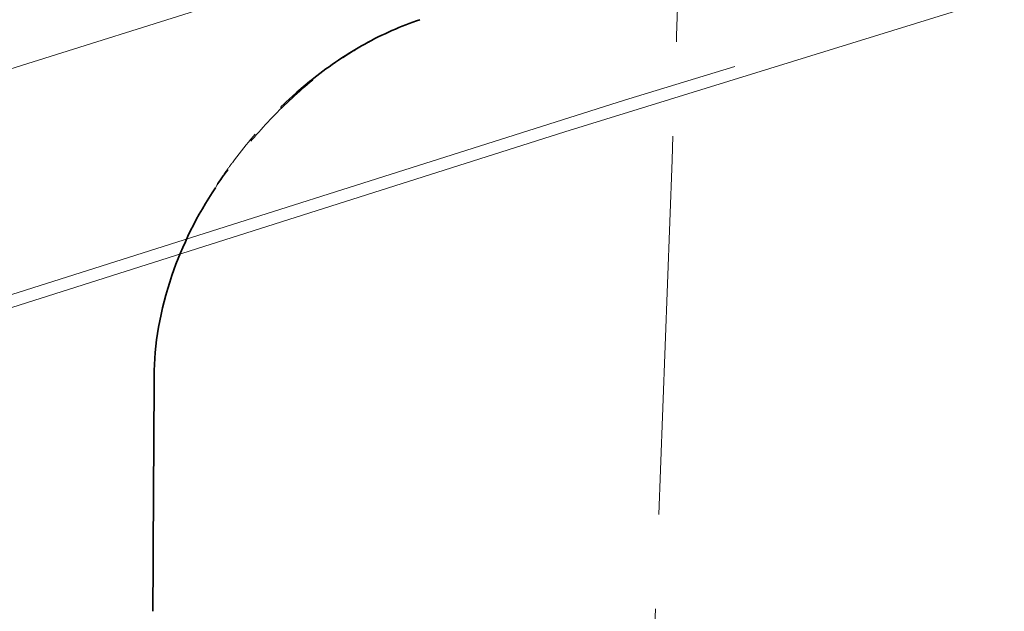
# Model space of a CAD drawing. Units: millimetres. Extents: x 0 to 6726, y 0 to 4158.
# Drawn here: x 4612 to 4614, y 3570 to 3572 of the extents above; entities that cross this region are included whole.
import ezdxf

# ---------------------------------------------------------------- set-up
doc = ezdxf.new("R2010")
doc.units = ezdxf.units.MM
doc.header["$LTSCALE"] = 14
doc.linetypes.add('DASHED', pattern=[0.2068, 0.1655, -0.0413])
doc.layers.add('Hidden (ISO)', color=1, linetype='DASHED', lineweight=18, true_color=0xff0000)
doc.layers.add('Visible (ISO)', color=7, linetype='Continuous', lineweight=35)

msp = doc.modelspace()

# ---------------------------------------------------------------- linework, layer by layer
at = {"layer": 'Hidden (ISO)', "ltscale": 13.01511383056641}
msp.add_ellipse((4622.52650523695, 3363.338261035065), major_axis=(-533.7499999999999, 3.180122831736298e-11), ratio=0.5773502691896257, start_param=2.356211943484003, end_param=8.639379797370422, dxfattribs=at)
at = {"layer": 'Hidden (ISO)', "ltscale": 13.09604454040527}
msp.add_ellipse((4622.526505243132, 3363.338261038635), major_axis=(-525, 3.136602089170993e-11), ratio=0.5773502691896258, start_param=2.356211943467317, end_param=8.639379797353735, dxfattribs=at)
at = {"layer": 'Hidden (ISO)', "ltscale": 12.9288969039917}
msp.add_ellipse((4622.526505236288, 3363.338261034683), major_axis=(-560, -2.797762022055394e-13), ratio=0.5773502691896257, start_param=3.141592653589793, end_param=6.283185307179584, dxfattribs=at)
at = {"layer": 'Hidden (ISO)', "ltscale": 13.18834209442139}
msp.add_ellipse((4715.334270266946, 3471.423705545148), major_axis=(212.7085824499115, 6.225020499073253e-12), ratio=0.5773502691896448, start_param=0.7858041785880561, end_param=7.068583473739395, dxfattribs=at)
at = {"layer": 'Hidden (ISO)', "ltscale": 12.82282829284668}
msp.add_ellipse((4715.334270267022, 3471.423704512624), major_axis=(212.7085837440365, 2.082778394196794e-12), ratio=0.5773502691896444, start_param=5.497787144577943, end_param=8.639379798167736, dxfattribs=at)
at = {"layer": 'Hidden (ISO)', "ltscale": 12.88631916046143}
msp.add_ellipse((4715.334270266951, 3470.484257354548), major_axis=(-213.7756018538865, -1.542654892716655e-11), ratio=0.577350269189582, start_param=3.926990813805293, end_param=10.20977010897495, dxfattribs=at)
at = {"layer": 'Hidden (ISO)', "ltscale": 12.91458511352539}
msp.add_ellipse((4715.33427026694, 3469.53554384325), major_axis=(214.2445289137115, 3.776978729774783e-12), ratio=0.5773502691896369, start_param=0.7858041785883475, end_param=7.068583470576475, dxfattribs=at)
at = {"layer": 'Hidden (ISO)', "ltscale": 12.91541957855225}
msp.add_ellipse((4715.334270267022, 3469.535543793834), major_axis=(214.2445289148491, 6.217248937900877e-14), ratio=0.5773502691896256, start_param=5.497787144576423, end_param=8.639379798166216, dxfattribs=at)
at = {"layer": 'Hidden (ISO)', "ltscale": 12.8872652053833}
msp.add_ellipse((4715.334270267022, 3470.482605012347), major_axis=(213.777483216674, -1.067812505084476e-11), ratio=0.5773502691896443, start_param=5.497787143782355, end_param=8.639379797372149, dxfattribs=at)
at = {"layer": 'Hidden (ISO)', "ltscale": 13.20360851287842}
msp.add_ellipse((4715.334270267022, 3472.375023233896), major_axis=(-206.857022974174, -9.89319737243477e-12), ratio=0.5773502691896175, start_param=3.926990816632831, end_param=7.068583470222625, dxfattribs=at)
at = {"layer": 'Hidden (ISO)', "ltscale": 12.92426872253418}
msp.add_ellipse((4715.334270267022, 3462.669609290409), major_axis=(214.3913088695865, -1.27453603226968e-11), ratio=0.5773502691896256, start_param=5.497787143782356, end_param=8.639379797372149, dxfattribs=at)
at = {"layer": 'Hidden (ISO)', "ltscale": 13.07663154602051}
msp.add_ellipse((4715.334270266985, 3461.91776877044), major_axis=(210.906848576549, 8.548717289613705e-14), ratio=0.5773502691896256, start_param=5.497787143782391, end_param=11.78056643577025, dxfattribs=at)
at = {"layer": 'Hidden (ISO)', "ltscale": 13.07663536071777}
msp.add_ellipse((4715.334270267022, 3461.917771435218), major_axis=(210.906848519849, -2.960964806675293e-12), ratio=0.5773502691896686, start_param=0.785802023008778, end_param=7.068583470577043, dxfattribs=at)
at = {"layer": 'Hidden (ISO)', "ltscale": 12.76688098907471}
msp.add_ellipse((4715.334270267022, 3461.215789335268), major_axis=(-211.7805245691615, -1.666999871474672e-11), ratio=0.577350269189588, start_param=3.92699081698699, end_param=7.068583470576783, dxfattribs=at)
at = {"layer": 'Hidden (ISO)', "ltscale": 12.93265724182129}
msp.add_ellipse((4715.334270267022, 3465.388071058939), major_axis=(-202.6120971734116, -2.556843625711736e-12), ratio=0.5773502691896175, start_param=3.926990816987236, end_param=7.068583470577029, dxfattribs=at)
at = {"layer": 'Hidden (ISO)', "ltscale": 12.93254280090332}
msp.add_ellipse((4715.334891353065, 3465.387630893098), major_axis=(202.6120735249582, 4.662936703425658e-14), ratio=0.5773502691896256, start_param=5.497787639497956, end_param=8.639352996210242, dxfattribs=at)
at = {"layer": 'Hidden (ISO)', "ltscale": 12.98856830596924}
for centre, major_axis, ratio, start_param, end_param in [((4715.334270267022, 3464.673636976273), (203.488052311249, -1.206923450070008e-11), 0.5773502691896256, 5.497787143782383, 8.639379797372175), ((4715.334270267022, 3461.930223181706), (203.4880523112491, 4.662936703425657e-14), 0.5773502691896257, 5.497787146879038, 8.639379800468832)]:
    msp.add_ellipse(centre, major_axis=major_axis, ratio=ratio, start_param=start_param, end_param=end_param, dxfattribs=at)
at = {"layer": 'Hidden (ISO)', "ltscale": 13.15605926513672}
msp.add_ellipse((4715.334270267022, 3461.215789113872), major_axis=(-206.1120806741491, -6.434852650727407e-12), ratio=0.5773502691896296, start_param=3.926990816987225, end_param=7.068583470577018, dxfattribs=at)
at = {"layer": 'Hidden (ISO)', "ltscale": 13.15594387054443}
msp.add_ellipse((4715.334902081765, 3461.215340470907), major_axis=(206.1120566170869, 7.771561172376096e-14), ratio=0.5773502691896256, start_param=5.497787639498946, end_param=8.639352996207164, dxfattribs=at)
at = {"layer": 'Hidden (ISO)', "ltscale": 12.81872844696045}
msp.add_ellipse((4715.334270267022, 3461.215788907808), major_axis=(-212.640573295849, 2.214894934127187e-12), ratio=0.5773502691896183, start_param=3.926990816987249, end_param=7.068583470577043, dxfattribs=at)
at = {"layer": 'Hidden (ISO)', "ltscale": 13.41112804412842}
msp.add_ellipse((4715.334270267022, 3465.388070882759), major_axis=(-197.7488642667991, -7.017719738655615e-12), ratio=0.5773502691896422, start_param=3.926990816987018, end_param=7.068583470576811, dxfattribs=at)
at = {"layer": 'Hidden (ISO)', "ltscale": 12.94624614715576}
msp.add_ellipse((4715.33427026702, 3464.67363697628), major_axis=(196.8749999999991, -5.646039191731233e-12), ratio=0.5773502691896546, start_param=0.2382603052791886, end_param=6.520952660806667, dxfattribs=at)
at = {"layer": 'Hidden (ISO)', "ltscale": 13.35186386108398}
for centre, major_axis, start_param, end_param in [((4715.334270267022, 3464.673636976273), (196.8749999999991, 1.010302952408892e-13), 5.49778714584671, 8.639379799436503), ((4715.334270267022, 3451.570922811186), (196.8749999999991, -1.164179863621939e-11), 5.49778714378238, 8.639379797372174)]:
    msp.add_ellipse(centre, major_axis=major_axis, ratio=0.5773502691896256, start_param=start_param, end_param=end_param, dxfattribs=at)
at = {"layer": 'Hidden (ISO)', "ltscale": 12.92428493499756}
msp.add_ellipse((4715.334270267022, 3462.644657690018), major_axis=(-214.3915757112491, -1.522448833668477e-11), ratio=0.5773502691896327, dxfattribs=at)
at = {"layer": 'Hidden (ISO)', "ltscale": 12.92366600036621}
msp.add_ellipse((4715.334270267025, 3462.490200565309), major_axis=(214.3813212377366, 9.97911975275656e-09), ratio=0.5773502691585936, dxfattribs=at)
at = {"layer": 'Hidden (ISO)', "ltscale": 13.044358253479}
msp.add_ellipse((4715.334270267022, 3461.215789106428), major_axis=(-204.362088923824, -9.792167077193882e-12), ratio=0.5773502691896337, start_param=3.926990816987006, end_param=7.068583470576803, dxfattribs=at)
at = {"layer": 'Hidden (ISO)', "ltscale": 13.04446029663086}
msp.add_ellipse((4715.334863719014, 3461.215325222095), major_axis=(204.3620650677723, -1.212363542890671e-11), ratio=0.5773502691896256, start_param=5.497787867866363, end_param=8.639405378736988, dxfattribs=at)
at = {"layer": 'Hidden (ISO)', "ltscale": 12.98856830596924}
for centre, major_axis in [((4715.334270267022, 3464.673636976273), (-203.4880523112491, -9.722223026642497e-12)), ((4715.334270267022, 3461.930223181706), (203.488052311249, -2.424727085781342e-12))]:
    msp.add_ellipse(centre, major_axis=major_axis, ratio=0.5773502691896337, dxfattribs=at)
at = {"layer": 'Hidden (ISO)', "ltscale": 13.2119722366333}
for centre, major_axis, ratio in [((4715.334270267022, 3461.930223181707), (-206.988052311249, -6.13176176500474e-12), 0.5773502691896216), ((4715.334270267022, 3461.930223181706), (-206.9880523112491, 1.231792445821611e-11), 0.5773502691896255)]:
    msp.add_ellipse(centre, major_axis=major_axis, ratio=ratio, dxfattribs=at)
at = {"layer": 'Hidden (ISO)', "ltscale": 12.92328548431396}
for centre in [(4715.334270267022, 3456.214747115213), (4715.334270267022, 3449.070402032095)]:
    msp.add_ellipse(centre, major_axis=(214.3749999999999, -1.278421812855868e-11), ratio=0.5773502691896258, dxfattribs=at)
at = {"layer": 'Hidden (ISO)', "ltscale": 12.95741653442383}
msp.add_ellipse((4715.334270267022, 3456.214747115213), major_axis=(-202.9999999999994, 4.274358644806853e-13), ratio=0.5773502691896256, start_param=4.622335421272581, end_param=7.763928074862375, dxfattribs=at)
at = {"layer": 'Hidden (ISO)', "ltscale": 13.15808010101318}
for centre, major_axis, ratio, start_param, end_param in [((4715.334270267037, 3451.151517022973), (194.0307506715367, -3.178568519501823e-12), 0.5773502691896142, 0.7858228791615574, 7.068583470581836), ((4715.334270266937, 3451.151517193656), (194.0307506479116, 6.994405055138486e-14), 0.5773502691896256, 5.497787143780284, 11.78054773519743)]:
    msp.add_ellipse(centre, major_axis=major_axis, ratio=ratio, start_param=start_param, end_param=end_param, dxfattribs=at)
at = {"layer": 'Hidden (ISO)', "ltscale": 12.95741653442383}
msp.add_ellipse((4715.334270267022, 3456.214747115213), major_axis=(203, -1.210032074538958e-11), ratio=0.5773502691896258, dxfattribs=at)
at = {"layer": 'Hidden (ISO)', "ltscale": 0.4459314942359924}
msp.add_ellipse((4715.334270267022, 3424.442053975333), major_axis=(-177.1159192710525, -4900.514700451584), ratio=0.02185827169888707, start_param=4.682908173526245, end_param=4.683461229134059, dxfattribs=at)
at = {"layer": 'Hidden (ISO)', "ltscale": 13.32334613800049}
msp.add_ellipse((4715.334270267022, 3441.926056948977), major_axis=(-214.375, -2.331468351712829e-14), ratio=0.5773502691896258, start_param=3.002998206943741, end_param=6.421779753825642, dxfattribs=at)
at = {"layer": 'Hidden (ISO)', "ltscale": 13.41120529174805}
msp.add_ellipse((4715.334270267022, 3451.928140065342), major_axis=(-197.7499999999994, 4.196643033083092e-13), ratio=0.5773502691896256, start_param=4.622335421272582, end_param=7.763928074862375, dxfattribs=at)
at = {"layer": 'Hidden (ISO)', "ltscale": 12.54918098449707}
msp.add_open_spline([(4875.860596363043, 3551.997149635913), (4860.798046692145, 3562.000179739243), (4842.982915777829, 3570.55426936233), (4803.647154049625, 3583.957091351972), (4782.133569221737, 3588.803777488461), (4737.592187646258, 3594.318202403536), (4714.573730757282, 3594.988838185546), (4669.333634094944, 3592.094576113118), (4647.119856043522, 3588.530992918832), (4605.712962629449, 3577.511884092632), (4586.529011788421, 3570.055933237228), (4564.571456295156, 3558.15793764265), (4559.55391812236, 3555.148948059318), (4554.807944170995, 3551.997149635917)], degree=3, knots=[3.071828775590103, 3.071828775590103, 3.071828775590103, 3.071828775590103, 3.39383849133778, 3.39383849133778, 3.71575404876861, 3.71575404876861, 4.037349581548116, 4.037349581548116, 4.358896407756229, 4.358896407756229, 4.680692630440555, 4.680692630440555, 4.782152858384427, 4.782152858384427, 4.782152858384427, 4.782152858384427], dxfattribs=at)
at = {"layer": 'Hidden (ISO)', "ltscale": 12.81864356994629}
msp.add_open_spline([(4929.080982993891, 3452.973658936768), (4930.840395342611, 3466.14611241298), (4928.966549640054, 3479.496154545663), (4918.163977090727, 3505.178863129494), (4909.202559548647, 3517.501580389869), (4885.042712398228, 3539.972322080692), (4869.776472272388, 3550.095616333889), (4834.526702428962, 3567.043160935345), (4814.540336729169, 3573.858929897295), (4771.898292116986, 3583.493370126679), (4749.251813843672, 3586.312831610489), (4703.5798031006, 3587.681760010171), (4680.562465486835, 3586.232712487677), (4636.464678394968, 3579.209897026426), (4615.392304405344, 3573.636734492069), (4577.30830572527, 3558.907387763247), (4560.305388199785, 3549.75170491373), (4532.110665431537, 3528.745150871767), (4520.919371228555, 3516.896041208314), (4505.599209252237, 3491.732475624782), (4501.427402903218, 3478.425939377737), (4500.848766713321, 3461.028265741502), (4501.05077709112, 3456.992452750899), (4501.587557541045, 3452.973658916869)], degree=3, knots=[2.279231547752556, 2.279231547752556, 2.279231547752556, 2.279231547752556, 2.59442597287656, 2.59442597287656, 2.911731187402165, 2.911731187402165, 3.232600880808476, 3.232600880808476, 3.553976199200966, 3.553976199200966, 3.875122575813675, 3.875122575813675, 4.19613652848952, 4.19613652848952, 4.517219592704694, 4.517219592704694, 4.838532057088844, 4.838532057088844, 5.159772885828669, 5.159772885828669, 5.47858717975926, 5.47858717975926, 5.574750086275674, 5.574750086275674, 5.574750086275674, 5.574750086275674], dxfattribs=at)
at = {"layer": 'Hidden (ISO)', "ltscale": 12.86016845703125}
msp.add_open_spline([(4641.482536156088, 3586.109421726513), (4625.197524675311, 3582.646065027772), (4609.639858517312, 3578.030907073355), (4580.883814664297, 3566.757588688304), (4567.686876449578, 3560.100220276308), (4544.424195111551, 3545.114088709736), (4534.35908377437, 3536.785964971589), (4517.96299818343, 3518.915814014369), (4511.632564407928, 3509.372781540259), (4503.12851054086, 3489.615464830091), (4500.959270267062, 3479.401315759019), (4500.959270267062, 3469.183696504072)], degree=3, knots=[5.01866500080434, 5.01866500080434, 5.01866500080434, 5.01866500080434, 5.262237340816678, 5.262237340816678, 5.505809680829016, 5.505809680829016, 5.749382020841353, 5.749382020841353, 5.992954360853691, 5.992954360853691, 6.236526700866028, 6.236526700866028, 6.236526700866028, 6.236526700866028], dxfattribs=at)
at = {"layer": 'Hidden (ISO)', "ltscale": 12.8186149597168}
msp.add_open_spline([(4865.694570414639, 3374.405228907735), (4868.321027746648, 3375.921707000025), (4870.874879439496, 3377.475452222292), (4873.357770920422, 3379.067528266658), (4875.840662401347, 3380.659604311024), (4878.252593670352, 3382.29001117749), (4880.588628445745, 3383.955557789664), (4882.92466322114, 3385.62110440184), (4885.184801502925, 3387.321790759724), (4887.365304091243, 3389.054509014089), (4889.545806679563, 3390.787227268453), (4891.646673574416, 3392.551977419297), (4893.667709427134, 3394.348742788029), (4895.688745279849, 3396.14550815676), (4897.629950090428, 3397.974288743379), (4899.486344079402, 3399.830592021289), (4901.342738068376, 3401.686895299201), (4903.114321235746, 3403.570721268406), (4904.799651639238, 3405.480479939458), (4906.484982042733, 3407.390238610513), (4908.084059682353, 3409.325929983416), (4909.59347337615, 3411.283311525558), (4911.102887069937, 3413.240693067688), (4912.522636817904, 3415.219764779057), (4913.851997733919, 3417.219213860902), (4915.181358649942, 3419.218662942758), (4916.420330734012, 3421.238489395091), (4917.567293833317, 3423.276468156618), (4918.714256932623, 3425.314446918144), (4919.769211047165, 3427.370577988865), (4920.730133146585, 3429.441068781873), (4921.691055245999, 3431.511559574868), (4922.557945330293, 3433.596410090151), (4923.329678217159, 3435.692888701012), (4924.101411104029, 3437.789367311886), (4924.777986793471, 3439.897474018338), (4925.358352949942, 3442.013229885428), (4925.938719106412, 3444.128985752517), (4926.422875729911, 3446.252390780243), (4926.810670676718, 3448.382935224889), (4927.198465623522, 3450.513479669523), (4927.489898893637, 3452.651163531076), (4927.684184712445, 3454.79157679207), (4927.878470531254, 3456.931990053077), (4927.975608898754, 3459.075132713526), (4927.975470816144, 3461.218605383395), (4927.975332733535, 3463.362078053265), (4927.877918200814, 3465.505880732555), (4927.683619121033, 3467.645304240154), (4927.489320041253, 3469.78472774774), (4927.198136414416, 3471.919772083636), (4926.8103166533, 3474.049661272235), (4926.422496892181, 3476.179550460846), (4925.938040996783, 3478.304284502161), (4925.357507459096, 3480.42050433382), (4924.776973921409, 3482.536724165479), (4924.100362741431, 3484.644429787482), (4923.328705885394, 3486.740404445404), (4922.557049029361, 3488.836379103314), (4921.690346497268, 3490.920622797144), (4920.729822508199, 3492.990252518787), (4919.769298519122, 3495.059882240444), (4918.714953073068, 3497.114897989914), (4917.56819969077, 3499.152574241377), (4916.42144630847, 3501.19025049284), (4915.182284989926, 3503.210587246297), (4913.852399642501, 3505.210833673113), (4912.522514295084, 3507.211080099915), (4911.101904918786, 3509.191236200078), (4909.592506712876, 3511.148594120934), (4908.083108506959, 3513.105952041801), (4906.484921471429, 3515.040511783361), (4904.800204954193, 3516.94954519674), (4903.115488436956, 3518.858578610118), (4901.344242438016, 3520.742085695313), (4899.488809844124, 3522.597594355125), (4897.633377250243, 3524.453103014926), (4895.693758061411, 3526.280613249344), (4893.672244855305, 3528.077877279934), (4891.650731649187, 3529.875141310537), (4889.547324425795, 3531.642159137313), (4887.365498131418, 3533.375989087458), (4885.183671837043, 3535.109819037605), (4882.923426471683, 3536.810461111121), (4880.587700608286, 3538.47575610715), (4878.251974744901, 3540.141051103168), (4875.840768383478, 3541.770999021699), (4873.357423295576, 3543.363347090784), (4870.87407820766, 3544.95569515988), (4868.318594393264, 3546.51044337953), (4865.694464708379, 3548.025484670474), (4863.070335023495, 3549.540525961418), (4860.377559468122, 3551.015860323655), (4857.619812527956, 3552.449480720677), (4854.862065587807, 3553.88310111769), (4852.039347262864, 3555.275007549488), (4849.155551606559, 3556.623295853601), (4846.271755950237, 3557.971584157721), (4843.326882962551, 3559.276254334155), (4840.324629791719, 3560.535642816965), (4837.322376620886, 3561.795031299775), (4834.262743266904, 3563.00913808896), (4831.150788935394, 3564.175978722987), (4828.038834603903, 3565.342819357008), (4824.874559294882, 3566.46239383587), (4821.661740726527, 3567.53341898976), (4818.448922158152, 3568.604444143657), (4815.187560330442, 3569.62691997258), (4811.881718710337, 3570.599540471929), (4808.575877090232, 3571.572160971278), (4805.225555677732, 3572.494926141053), (4801.835497823722, 3573.366494036181), (4798.445439969732, 3574.238061931304), (4795.015645674234, 3575.058432551781), (4791.550976011123, 3575.826431071159), (4788.086306347989, 3576.594429590543), (4784.586761317242, 3577.310056008828), (4781.057252086925, 3577.972307870948), (4777.52774285661, 3578.634559733068), (4773.968269426723, 3579.243437039025), (4770.383809716309, 3579.798100315562), (4766.799350005916, 3580.352763592096), (4763.189904014996, 3580.853212839213), (4759.56031649258, 3581.298793675029), (4755.930728970142, 3581.744374510848), (4752.280999916208, 3582.135086935366), (4748.615947660822, 3582.470396667631), (4744.950895405436, 3582.805706399896), (4741.270519948598, 3583.085613439909), (4737.580722843702, 3583.309725971607), (4733.890925738827, 3583.533838503304), (4730.191706985894, 3583.702156526687), (4726.485397533075, 3583.814496843102), (4722.779088080235, 3583.926837159518), (4719.06568792751, 3583.983199768965), (4715.353073602003, 3583.983403911249), (4711.640459276497, 3583.983608053533), (4707.928630778209, 3583.927653728655), (4704.221500538723, 3583.815618367852), (4700.51437029926, 3583.703583007051), (4696.811938318598, 3583.535466610327), (4693.121660814931, 3583.31170082874), (4689.431383311241, 3583.087935047152), (4685.753260284548, 3582.8085198807), (4682.088450245724, 3582.47355641626), (4678.423640206902, 3582.13859295182), (4674.772143155948, 3581.748081189391), (4671.140843458206, 3581.302636794172), (4667.509543760487, 3580.857192398957), (4663.898441415979, 3580.356815370953), (4660.3121912878, 3579.802146975472), (4656.725941159598, 3579.247478579987), (4653.164543247725, 3578.638518817024), (4649.634485137671, 3577.976415148938), (4646.104427027615, 3577.314311480852), (4642.605708719377, 3576.599063907643), (4639.142263271438, 3575.83161624767), (4635.678817823518, 3575.064168587702), (4632.250645235899, 3574.244520840971), (4628.860122395457, 3573.373119957346), (4625.469599554996, 3572.501719073717), (4622.116726461713, 3571.578565053194), (4618.808862754254, 3570.605641043312), (4615.500999046794, 3569.632717033431), (4612.238144725157, 3568.610023034191), (4609.023067087649, 3567.538407023942), (4605.807989450161, 3566.4667910137), (4602.6406884968, 3565.34625299245), (4599.528954617796, 3564.179690488699), (4596.417220738774, 3563.013127984941), (4593.361053934109, 3561.800540998679), (4590.36020092203, 3560.541929020002), (4587.359347909951, 3559.283317041325), (4584.413808690457, 3557.978680070231), (4581.528746513472, 3556.630053154323), (4578.643684336505, 3555.281426238422), (4575.819099202046, 3553.888809377707), (4573.06028314216, 3552.454809712436), (4570.301467082258, 3551.020810047156), (4567.608420096929, 3549.54542757732), (4564.97937817556, 3548.027793256141)], degree=3, knots=[0, 0, 0, 0, 0.01666666666667, 0.01666666666667, 0.01666666666667, 0.03333333333333, 0.03333333333333, 0.03333333333333, 0.05, 0.05, 0.05, 0.06666666666667, 0.06666666666667, 0.06666666666667, 0.08333333333333, 0.08333333333333, 0.08333333333333, 0.1, 0.1, 0.1, 0.1166666666667, 0.1166666666667, 0.1166666666667, 0.1333333333333, 0.1333333333333, 0.1333333333333, 0.15, 0.15, 0.15, 0.1666666666667, 0.1666666666667, 0.1666666666667, 0.1833333333333, 0.1833333333333, 0.1833333333333, 0.2, 0.2, 0.2, 0.2166666666667, 0.2166666666667, 0.2166666666667, 0.2333333333333, 0.2333333333333, 0.2333333333333, 0.25, 0.25, 0.25, 0.2666666666667, 0.2666666666667, 0.2666666666667, 0.2833333333333, 0.2833333333333, 0.2833333333333, 0.3, 0.3, 0.3, 0.3166666666667, 0.3166666666667, 0.3166666666667, 0.3333333333333, 0.3333333333333, 0.3333333333333, 0.35, 0.35, 0.35, 0.3666666666667, 0.3666666666667, 0.3666666666667, 0.3833333333333, 0.3833333333333, 0.3833333333333, 0.4, 0.4, 0.4, 0.4166666666667, 0.4166666666667, 0.4166666666667, 0.4333333333333, 0.4333333333333, 0.4333333333333, 0.45, 0.45, 0.45, 0.4666666666667, 0.4666666666667, 0.4666666666667, 0.4833333333333, 0.4833333333333, 0.4833333333333, 0.5, 0.5, 0.5, 0.5166666666667, 0.5166666666667, 0.5166666666667, 0.5333333333333, 0.5333333333333, 0.5333333333333, 0.55, 0.55, 0.55, 0.5666666666667, 0.5666666666667, 0.5666666666667, 0.5833333333333, 0.5833333333333, 0.5833333333333, 0.6, 0.6, 0.6, 0.6166666666667, 0.6166666666667, 0.6166666666667, 0.6333333333333, 0.6333333333333, 0.6333333333333, 0.65, 0.65, 0.65, 0.6666666666667, 0.6666666666667, 0.6666666666667, 0.6833333333333, 0.6833333333333, 0.6833333333333, 0.7, 0.7, 0.7, 0.7166666666667, 0.7166666666667, 0.7166666666667, 0.7333333333333, 0.7333333333333, 0.7333333333333, 0.75, 0.75, 0.75, 0.7666666666667, 0.7666666666667, 0.7666666666667, 0.7833333333333, 0.7833333333333, 0.7833333333333, 0.8, 0.8, 0.8, 0.8166666666667, 0.8166666666667, 0.8166666666667, 0.8333333333333, 0.8333333333333, 0.8333333333333, 0.85, 0.85, 0.85, 0.8666666666667, 0.8666666666667, 0.8666666666667, 0.8833333333333, 0.8833333333333, 0.8833333333333, 0.9, 0.9, 0.9, 0.9166666666667, 0.9166666666667, 0.9166666666667, 0.9333333333333, 0.9333333333333, 0.9333333333333, 0.95, 0.95, 0.95, 0.9666666666667, 0.9666666666667, 0.9666666666667, 0.9833333333333, 0.9833333333333, 0.9833333333333, 1, 1, 1, 1], dxfattribs=at)
at = {"layer": 'Hidden (ISO)', "ltscale": 13.37054061889648}
msp.add_open_spline([(4926.225096857293, 3463.418661465955), (4925.947802029782, 3476.406274190254), (4922.013425606207, 3489.372633539492), (4907.22122466877, 3513.904767768295), (4896.407072046176, 3525.470511071634), (4869.013056959588, 3546.034985102003), (4852.462080354813, 3555.038670136371), (4815.269744288146, 3569.597818469097), (4794.635693943242, 3575.151350459955), (4751.365639308136, 3582.240122358887), (4728.736426026353, 3583.772776459766), (4683.780356524238, 3582.656932019435), (4661.4613103888, 3580.008112422045), (4619.4029088638, 3570.800043381031), (4599.670411601102, 3564.24299758223), (4564.795040603418, 3547.897667502151), (4549.65719210243, 3538.11328575056), (4525.488004363664, 3516.32430284368), (4516.466142819682, 3504.324524176171), (4506.830675204762, 3482.547084890826), (4504.647776408315, 3472.988960372189), (4504.443443676751, 3463.41866146596)], degree=3, knots=[2.368520707374566, 2.368520707374566, 2.368520707374566, 2.368520707374566, 2.691199117520658, 2.691199117520658, 3.011801997235082, 3.011801997235082, 3.331168664301886, 3.331168664301886, 3.650503108265747, 3.650503108265747, 3.969955202539664, 3.969955202539664, 4.289444770514074, 4.289444770514074, 4.608870301406886, 4.608870301406886, 4.928176488300091, 4.928176488300091, 5.247685986644437, 5.247685986644437, 5.485460926599901, 5.485460926599901, 5.485460926599901, 5.485460926599901], dxfattribs=at)
at = {"layer": 'Hidden (ISO)', "ltscale": 12.76699256896973}
msp.add_open_spline([(4565.579490653372, 3547.67220230418), (4568.195456974579, 3549.182518631025), (4570.87572065934, 3550.651087707757), (4573.622114848981, 3552.07885531289), (4576.368509038621, 3553.506622918022), (4579.181033733143, 3554.893589051554), (4582.05418950851, 3556.236916377969), (4584.927345283878, 3557.580243704384), (4587.861132140093, 3558.87993222368), (4590.850180391655, 3560.133827213792), (4593.839228643216, 3561.387722203905), (4596.883538290122, 3562.595823664833), (4599.983075387404, 3563.758017915321), (4603.082612484684, 3564.920212165807), (4606.237377032337, 3566.036499205854), (4609.439635753471, 3567.104020443498), (4612.641894474606, 3568.171541681144), (4615.891647369222, 3569.190297116388), (4619.1861245176, 3570.159449595764), (4622.480601665984, 3571.128602075141), (4625.819803068132, 3572.048151598649), (4629.196440734089, 3572.916144381347), (4632.573078400027, 3573.784137164039), (4635.987152329772, 3574.60057320592), (4639.436329565774, 3575.365021718123), (4642.885506801797, 3576.129470230331), (4646.369787344076, 3576.841931212861), (4649.885414919589, 3577.501490930469), (4653.401042495101, 3578.161050648076), (4656.948017103847, 3578.76770910076), (4660.5197458102, 3579.320293326274), (4664.091474516534, 3579.872877551784), (4667.687957320474, 3580.371387550123), (4671.304532882977, 3580.815182938278), (4674.921108445501, 3581.258978326436), (4678.557776766586, 3581.648059104407), (4682.207613271464, 3581.981812781697), (4685.85744977634, 3582.315566458987), (4689.520454465009, 3582.593993035593), (4693.195760795854, 3582.817009391773), (4696.871067126677, 3583.040025747951), (4700.558675099674, 3583.207631883702), (4704.251040462786, 3583.319376387248), (4707.943405825921, 3583.431120890795), (4711.64052857917, 3583.487003762138), (4715.338220178052, 3583.486948404114), (4719.035911776934, 3583.486893046091), (4722.734172221451, 3583.430899458701), (4726.424945153274, 3583.319188240801), (4730.115718085074, 3583.207477022901), (4733.79900350418, 3583.040048174491), (4737.473334249161, 3582.817050315689), (4741.147664994163, 3582.594052456886), (4744.81304106504, 3582.315485587691), (4748.463758024871, 3581.981666314276), (4752.114474984703, 3581.647847040861), (4755.750532833489, 3581.258775363225), (4759.366333907397, 3580.815048281091), (4762.982134981284, 3580.37132119896), (4766.577679280293, 3579.872938712331), (4770.147989693668, 3579.320607996363), (4773.718300107065, 3578.768277280392), (4777.263376634829, 3578.16199833508), (4780.778523289274, 3577.502584897161), (4784.293669943719, 3576.843171459243), (4787.778886724843, 3576.130623528718), (4791.229432845842, 3575.36590982846), (4794.679978966819, 3574.601196128207), (4798.095854427672, 3573.784316658223), (4801.472380173216, 3572.916388270145), (4804.848905918781, 3572.048459882063), (4808.18608194904, 3571.129482575887), (4811.479222809437, 3570.160750572285), (4814.772363669835, 3569.192018568683), (4818.021469360371, 3568.173531867656), (4821.222238993967, 3567.106652182867), (4824.423008627544, 3566.039772498085), (4827.575442204179, 3564.924499829544), (4830.675736639656, 3563.762126555375), (4833.776031075153, 3562.599753281199), (4836.824186369489, 3561.390279401396), (4839.81510061735, 3560.135710267993), (4842.806014865212, 3558.881141134589), (4845.739688066596, 3557.581476747585), (4848.612405655235, 3556.238400831819), (4851.485123243855, 3554.895324916062), (4854.296885219727, 3553.508837471543), (4857.043797685857, 3552.080860848735), (4859.790710152003, 3550.652884225918), (4862.472773108404, 3549.183418424811), (4865.086338364179, 3547.674477990714), (4867.699903619953, 3546.165537556617), (4870.244971175102, 3544.617122489528), (4872.71806787365, 3543.031353193887), (4875.191164572184, 3541.445583898257), (4877.592290414121, 3539.822460374075), (4879.918159000926, 3538.16422594481), (4882.244027587744, 3536.505991515534), (4884.494638919432, 3534.812646181174), (4886.667132706239, 3533.086310243994), (4888.839626493045, 3531.359974306814), (4890.934002734968, 3529.600647766814), (4892.94682530381, 3527.811255454953), (4894.959647872643, 3526.021863143102), (4896.890916768392, 3524.20240505939), (4898.738462746852, 3522.355010475892), (4900.586008725323, 3520.507615892383), (4902.349831786504, 3518.632284809089), (4904.027650450329, 3516.731378496248), (4905.705469114155, 3514.830472183408), (4907.297283380626, 3512.903990641023), (4908.800785431844, 3510.954653092858), (4910.304287483052, 3509.005315544705), (4911.719477319008, 3507.033121990773), (4913.044325592688, 3505.040867815656), (4914.369173866376, 3503.048613640527), (4915.603680577786, 3501.036298844213), (4916.74611597329, 3499.006744488232), (4917.888551368793, 3496.977190132251), (4918.93891544839, 3494.930396216604), (4919.895758406267, 3492.869223228449), (4920.852601364139, 3490.808050240306), (4921.715923200294, 3488.732498179656), (4922.484592519408, 3486.645346995157), (4923.253261838526, 3484.558195810646), (4923.927278640603, 3482.459445502287), (4924.505713058592, 3480.351893057127), (4925.084147476582, 3478.244340611966), (4925.566999510484, 3476.127986030005), (4925.953597705987, 3474.00618794939), (4926.340195901488, 3471.884389868786), (4926.63054025859, 3469.75714828953), (4926.824307961613, 3467.625870739058), (4927.018075664637, 3465.494593188575), (4927.115266713578, 3463.359279666878), (4927.115577507675, 3461.224415184327), (4927.115888301772, 3459.089550701775), (4927.019318841024, 3456.955135258369), (4926.826006143919, 3454.82344747125), (4926.632693446813, 3452.691759684144), (4926.342637513353, 3450.562799553325), (4925.956582303634, 3448.440820579387), (4925.570527093912, 3446.318841605436), (4925.08847260793, 3444.203843788367), (4924.510586270447, 3442.0964869865), (4923.932699932962, 3439.989130184634), (4923.258981743973, 3437.88941439797), (4922.490505939573, 3435.801331149072), (4921.722030135177, 3433.713247900186), (4920.858796715373, 3431.636797189066), (4919.901900435789, 3429.574626740839), (4918.9450041562, 3427.512456292599), (4917.894445016831, 3425.464566107253), (4916.752219149635, 3423.434715856879), (4915.609993282437, 3421.404865606505), (4914.376100687412, 3419.393055291102), (4913.052139176863, 3417.401500028797), (4911.728177666323, 3415.409944766503), (4910.31414724026, 3413.438644557305), (4908.810842769066, 3411.489004935535), (4907.307538297861, 3409.539365313753), (4905.714959781523, 3407.611386279397), (4904.036514893195, 3405.709282091361), (4902.358070004867, 3403.807177903325), (4900.593758744548, 3401.930948561608), (4898.745058027544, 3400.082201141427), (4896.89635731055, 3398.233453721256), (4894.963267136871, 3396.412188222621), (4892.950777084545, 3394.62287430119), (4890.938287032206, 3392.833560379748), (4888.846397101218, 3391.07619803551), (4886.675108170693, 3389.350644266358), (4884.50381924017, 3387.625090497206), (4882.253131310109, 3385.931345303139), (4879.926562975899, 3384.272382720401), (4877.599994641705, 3382.613420137674), (4875.197545903363, 3380.989240166274), (4872.723712168235, 3379.402882821073), (4870.249878433091, 3377.816525475862), (4867.704659701159, 3376.26799075685), (4865.086557503372, 3374.756265325726)], degree=3, knots=[0, 0, 0, 0, 0.01666666666667, 0.01666666666667, 0.01666666666667, 0.03333333333333, 0.03333333333333, 0.03333333333333, 0.05, 0.05, 0.05, 0.06666666666667, 0.06666666666667, 0.06666666666667, 0.08333333333333, 0.08333333333333, 0.08333333333333, 0.1, 0.1, 0.1, 0.1166666666667, 0.1166666666667, 0.1166666666667, 0.1333333333333, 0.1333333333333, 0.1333333333333, 0.15, 0.15, 0.15, 0.1666666666667, 0.1666666666667, 0.1666666666667, 0.1833333333333, 0.1833333333333, 0.1833333333333, 0.2, 0.2, 0.2, 0.2166666666667, 0.2166666666667, 0.2166666666667, 0.2333333333333, 0.2333333333333, 0.2333333333333, 0.25, 0.25, 0.25, 0.2666666666667, 0.2666666666667, 0.2666666666667, 0.2833333333333, 0.2833333333333, 0.2833333333333, 0.3, 0.3, 0.3, 0.3166666666667, 0.3166666666667, 0.3166666666667, 0.3333333333333, 0.3333333333333, 0.3333333333333, 0.35, 0.35, 0.35, 0.3666666666667, 0.3666666666667, 0.3666666666667, 0.3833333333333, 0.3833333333333, 0.3833333333333, 0.4, 0.4, 0.4, 0.4166666666667, 0.4166666666667, 0.4166666666667, 0.4333333333333, 0.4333333333333, 0.4333333333333, 0.45, 0.45, 0.45, 0.4666666666667, 0.4666666666667, 0.4666666666667, 0.4833333333333, 0.4833333333333, 0.4833333333333, 0.5, 0.5, 0.5, 0.5166666666667, 0.5166666666667, 0.5166666666667, 0.5333333333333, 0.5333333333333, 0.5333333333333, 0.55, 0.55, 0.55, 0.5666666666667, 0.5666666666667, 0.5666666666667, 0.5833333333333, 0.5833333333333, 0.5833333333333, 0.6, 0.6, 0.6, 0.6166666666667, 0.6166666666667, 0.6166666666667, 0.6333333333333, 0.6333333333333, 0.6333333333333, 0.65, 0.65, 0.65, 0.6666666666667, 0.6666666666667, 0.6666666666667, 0.6833333333333, 0.6833333333333, 0.6833333333333, 0.7, 0.7, 0.7, 0.7166666666667, 0.7166666666667, 0.7166666666667, 0.7333333333333, 0.7333333333333, 0.7333333333333, 0.75, 0.75, 0.75, 0.7666666666667, 0.7666666666667, 0.7666666666667, 0.7833333333333, 0.7833333333333, 0.7833333333333, 0.8, 0.8, 0.8, 0.8166666666667, 0.8166666666667, 0.8166666666667, 0.8333333333333, 0.8333333333333, 0.8333333333333, 0.85, 0.85, 0.85, 0.8666666666667, 0.8666666666667, 0.8666666666667, 0.8833333333333, 0.8833333333333, 0.8833333333333, 0.9, 0.9, 0.9, 0.9166666666667, 0.9166666666667, 0.9166666666667, 0.9333333333333, 0.9333333333333, 0.9333333333333, 0.95, 0.95, 0.95, 0.9666666666667, 0.9666666666667, 0.9666666666667, 0.9833333333333, 0.9833333333333, 0.9833333333333, 1, 1, 1, 1], dxfattribs=at)
at = {"layer": 'Hidden (ISO)', "ltscale": 12.97425937652588}
msp.add_open_spline([(4918.822322578273, 3464.673636976273), (4918.822322578273, 3477.205482740806), (4915.346672262058, 3489.730648829035), (4901.802183796799, 3513.544954002685), (4891.699413436642, 3524.825597830901), (4865.864220508543, 3545.006219119063), (4850.110038499134, 3553.893456257302), (4814.570884401373, 3568.346526222155), (4794.790688367224, 3573.908841033878), (4753.213210797654, 3581.14981878338), (4731.423929071165, 3582.828573579019), (4688.033511151913, 3582.136768458768), (4666.43994088397, 3579.766905588693), (4625.622891756763, 3571.214380520621), (4606.406919765709, 3565.032646106477), (4572.291383030277, 3549.468480313949), (4557.398777078655, 3540.087695653204), (4533.464386723732, 3519.057908623411), (4524.4218272075, 3507.411617975247), (4514.188295625373, 3485.274653888834), (4511.846217955774, 3474.97549621682), (4511.846217955774, 3464.673636976272)], degree=3, knots=[2.356194490192337, 2.356194490192337, 2.356194490192337, 2.356194490192337, 2.673471817652104, 2.673471817652104, 2.992697713414648, 2.992697713414648, 3.313324113282587, 3.313324113282587, 3.634023258599712, 3.634023258599712, 3.954599151220838, 3.954599151220838, 4.275130803204184, 4.275130803204184, 4.595724428827218, 4.595724428827218, 4.916441752438509, 4.916441752438509, 5.236967913389238, 5.236967913389238, 5.497787143782131, 5.497787143782131, 5.497787143782131, 5.497787143782131], dxfattribs=at)
at = {"layer": 'Hidden (ISO)', "ltscale": 13.41131687164307}
msp.add_open_spline([(4575.500226028579, 3546.117047224162), (4577.984307209237, 3547.551218189737), (4580.530409190531, 3548.945042480923), (4583.140333231042, 3550.299447846351), (4585.750257271556, 3551.653853211779), (4588.424003371287, 3552.968839651447), (4591.156167754531, 3554.24162391945), (4593.888332137773, 3555.514408187452), (4596.678914804527, 3556.744990283789), (4599.522630646289, 3557.931262473028), (4602.366346488052, 3559.117534662266), (4605.263195504821, 3560.259496944406), (4608.213135798278, 3561.357033471672), (4611.163076091736, 3562.454569998938), (4614.166107661883, 3563.507680771332), (4617.214631431593, 3564.513579284245), (4620.263155201298, 3565.519477797157), (4623.357171170567, 3566.478164050588), (4626.493943459624, 3567.388821013496), (4629.630715748694, 3568.299477976407), (4632.810244357551, 3569.162105648795), (4636.025352763958, 3569.974810521199), (4639.240461170364, 3570.787515393603), (4642.491149374318, 3571.550297466023), (4645.775128079737, 3572.262745819354), (4649.059106785156, 3572.975194172685), (4652.376375992037, 3573.637308806928), (4655.723224443333, 3574.248204191858), (4659.07007289461, 3574.859099576784), (4662.446500590301, 3575.418775712398), (4665.846032330887, 3575.926113991096), (4669.245564071492, 3576.433452269798), (4672.668199856992, 3576.888452691584), (4676.109331692717, 3577.290508699866), (4679.550463528441, 3577.692564708149), (4683.01009141439, 3578.041676302928), (4686.481434208038, 3578.337287174603), (4689.952777001667, 3578.632898046277), (4693.435834702995, 3578.875008194847), (4696.929745123907, 3579.063538691163), (4700.423655544839, 3579.252069187479), (4703.928418685355, 3579.387020031539), (4707.436584444484, 3579.467997547025), (4710.944750203613, 3579.548975062511), (4714.456318581356, 3579.575979249423), (4717.967202444603, 3579.548966210286), (4721.47808630785, 3579.521953171149), (4724.988285656603, 3579.440922905962), (4728.489852170575, 3579.306159900166), (4731.991418684524, 3579.171396894371), (4735.484352363695, 3578.982901147966), (4738.967301824523, 3578.7408272506), (4742.450251285371, 3578.498753353233), (4745.92321652788, 3578.203101304904), (4749.380536862098, 3577.85423467905), (4752.837857196314, 3577.505368053195), (4756.279532622239, 3577.103286849815), (4759.700124576335, 3576.648625729486), (4763.120716530431, 3576.193964609158), (4766.520225012699, 3575.686723571881), (4769.893785442493, 3575.12764363733), (4773.267345872265, 3574.568563702782), (4776.614958249563, 3573.95764487096), (4779.932024918603, 3573.295735478402), (4783.249091587662, 3572.63382608584), (4786.535612548466, 3571.920926132542), (4789.786958179909, 3571.158040417677), (4793.038303811352, 3570.395154702812), (4796.254474113435, 3569.582283226381), (4799.4309895634, 3568.720550242077), (4802.607505013345, 3567.858817257779), (4805.744365611172, 3566.94822276561), (4808.836866629646, 3565.990135984376), (4811.929367648137, 3565.032049203137), (4814.977509087278, 3564.026470132833), (4817.977457210879, 3562.974678874442), (4820.977405334482, 3561.922887616051), (4823.929160142546, 3560.824884169572), (4826.829595049717, 3559.681680646909), (4829.730029956889, 3558.538477124246), (4832.579144963167, 3557.3500735254), (4835.370621212566, 3556.119058608461), (4838.162097461949, 3554.88804369153), (4840.895934954453, 3553.614417456507), (4843.568905556743, 3552.299789002185), (4846.241876159049, 3550.985160547854), (4848.853979871141, 3549.629529874222), (4851.401353618954, 3548.234939134003), (4853.948727366769, 3546.840348393784), (4856.431371150308, 3545.406797586978), (4858.845978722858, 3543.936254460886), (4861.260586295407, 3542.465711334794), (4863.607157656967, 3540.958175889416), (4865.882474833874, 3539.415768366432), (4868.157792010768, 3537.873360843458), (4870.361855003012, 3536.296081242879), (4872.492100264415, 3534.685685907747), (4874.62234552583, 3533.075290572605), (4876.678773056403, 3531.431779502911), (4878.657090274277, 3529.758660268408), (4880.635407492152, 3528.085541033906), (4882.535614397329, 3526.382813634596), (4884.356094401974, 3524.652126406905), (4886.176574406619, 3522.921439179214), (4887.917327510732, 3521.162792123141), (4889.576257547612, 3519.378167916381), (4891.235187584481, 3517.59354370963), (4892.812294554116, 3515.782942352193), (4894.305023502739, 3513.949136747408), (4895.79775245137, 3512.115331142612), (4897.206103378987, 3510.258321290469), (4898.527859658333, 3508.380979910582), (4899.849615937681, 3506.503638530696), (4901.084777568757, 3504.605965623067), (4902.231545778725, 3502.690753047304), (4903.378313988687, 3500.775540471552), (4904.436688777542, 3498.842788227669), (4905.405199672515, 3496.895232453112), (4906.373710567493, 3494.947676678544), (4907.252357568586, 3492.985317373303), (4908.039949191866, 3491.010868153851), (4908.827540815146, 3489.036418934398), (4909.524077060611, 3487.049879800735), (4910.128565675857, 3485.053983882331), (4910.733054291104, 3483.058087963926), (4911.245495276133, 3481.052835260781), (4911.665138199068, 3479.041547134952), (4912.084781122001, 3477.030259009135), (4912.411625982843, 3475.012935460635), (4912.645325960676, 3472.990905107297), (4912.87902593851, 3470.968874753947), (4913.019581033336, 3468.94213759576), (4913.066579984206, 3466.915124861669), (4913.113578935076, 3464.888112127578), (4913.067021741991, 3462.860823817584), (4912.926992371527, 3460.835482468821), (4912.786963001065, 3458.810141120059), (4912.553461453223, 3456.786746732529), (4912.227134142851, 3454.769499224229), (4911.900806832483, 3452.75225171594), (4911.481653759585, 3450.741151086881), (4910.969831197566, 3448.736851115356), (4910.458008635544, 3446.732551143819), (4909.853516584399, 3444.735051829815), (4909.15733226771, 3442.748262860949), (4908.46114795102, 3440.761473892082), (4907.673271368789, 3438.785395268352), (4906.794739618625, 3436.822644305077), (4905.916207868467, 3434.859893341813), (4904.947020950377, 3432.910470039004), (4903.889081761889, 3430.978066533054), (4902.831142573396, 3429.045663027091), (4901.684451114504, 3427.130279317986), (4900.450555406101, 3425.234104150973), (4899.216659697698, 3423.33792898396), (4897.895559739784, 3421.46096235904), (4896.488014899907, 3419.604584120513), (4895.08047006003, 3417.748205881986), (4893.586480338189, 3415.912416029854), (4892.00934857878, 3414.101364037859), (4890.432216819381, 3412.290312045875), (4888.771943022415, 3410.503997914029), (4887.029968649761, 3408.744008630678), (4885.287994277097, 3406.984019347316), (4883.464319328743, 3405.250354912449), (4881.563807614237, 3403.547406988637), (4879.663295899732, 3401.844459064825), (4877.685947419075, 3400.172227652068), (4875.631771596676, 3398.530577434176), (4873.577595774278, 3396.888927216284), (4871.446592610138, 3395.277858193257), (4869.242203733213, 3393.700298238126), (4867.037814856301, 3392.122738283004), (4864.760040266604, 3390.57868739578), (4862.413289113375, 3389.071134284936), (4860.066537960132, 3387.563581174084), (4857.650810243358, 3386.092525839614), (4855.164636246662, 3384.656972045356)], degree=3, knots=[0, 0, 0, 0, 0.01694915254237, 0.01694915254237, 0.01694915254237, 0.03389830508475, 0.03389830508475, 0.03389830508475, 0.05084745762712, 0.05084745762712, 0.05084745762712, 0.06779661016949, 0.06779661016949, 0.06779661016949, 0.08474576271186, 0.08474576271186, 0.08474576271186, 0.1016949152542, 0.1016949152542, 0.1016949152542, 0.1186440677966, 0.1186440677966, 0.1186440677966, 0.135593220339, 0.135593220339, 0.135593220339, 0.1525423728814, 0.1525423728814, 0.1525423728814, 0.1694915254237, 0.1694915254237, 0.1694915254237, 0.1864406779661, 0.1864406779661, 0.1864406779661, 0.2033898305085, 0.2033898305085, 0.2033898305085, 0.2203389830508, 0.2203389830508, 0.2203389830508, 0.2372881355932, 0.2372881355932, 0.2372881355932, 0.2542372881356, 0.2542372881356, 0.2542372881356, 0.271186440678, 0.271186440678, 0.271186440678, 0.2881355932203, 0.2881355932203, 0.2881355932203, 0.3050847457627, 0.3050847457627, 0.3050847457627, 0.3220338983051, 0.3220338983051, 0.3220338983051, 0.3389830508475, 0.3389830508475, 0.3389830508475, 0.3559322033898, 0.3559322033898, 0.3559322033898, 0.3728813559322, 0.3728813559322, 0.3728813559322, 0.3898305084746, 0.3898305084746, 0.3898305084746, 0.4067796610169, 0.4067796610169, 0.4067796610169, 0.4237288135593, 0.4237288135593, 0.4237288135593, 0.4406779661017, 0.4406779661017, 0.4406779661017, 0.4576271186441, 0.4576271186441, 0.4576271186441, 0.4745762711864, 0.4745762711864, 0.4745762711864, 0.4915254237288, 0.4915254237288, 0.4915254237288, 0.5084745762712, 0.5084745762712, 0.5084745762712, 0.5254237288136, 0.5254237288136, 0.5254237288136, 0.5423728813559, 0.5423728813559, 0.5423728813559, 0.5593220338983, 0.5593220338983, 0.5593220338983, 0.5762711864407, 0.5762711864407, 0.5762711864407, 0.5932203389831, 0.5932203389831, 0.5932203389831, 0.6101694915254, 0.6101694915254, 0.6101694915254, 0.6271186440678, 0.6271186440678, 0.6271186440678, 0.6440677966102, 0.6440677966102, 0.6440677966102, 0.6610169491525, 0.6610169491525, 0.6610169491525, 0.6779661016949, 0.6779661016949, 0.6779661016949, 0.6949152542373, 0.6949152542373, 0.6949152542373, 0.7118644067797, 0.7118644067797, 0.7118644067797, 0.728813559322, 0.728813559322, 0.728813559322, 0.7457627118644, 0.7457627118644, 0.7457627118644, 0.7627118644068, 0.7627118644068, 0.7627118644068, 0.7796610169492, 0.7796610169492, 0.7796610169492, 0.7966101694915, 0.7966101694915, 0.7966101694915, 0.8135593220339, 0.8135593220339, 0.8135593220339, 0.8305084745763, 0.8305084745763, 0.8305084745763, 0.8474576271186, 0.8474576271186, 0.8474576271186, 0.864406779661, 0.864406779661, 0.864406779661, 0.8813559322034, 0.8813559322034, 0.8813559322034, 0.8983050847458, 0.8983050847458, 0.8983050847458, 0.9152542372881, 0.9152542372881, 0.9152542372881, 0.9322033898305, 0.9322033898305, 0.9322033898305, 0.9491525423729, 0.9491525423729, 0.9491525423729, 0.9661016949153, 0.9661016949153, 0.9661016949153, 0.9830508474576, 0.9830508474576, 0.9830508474576, 1, 1, 1, 1], dxfattribs=at)
at = {"layer": 'Hidden (ISO)', "ltscale": 13.00265693664551}
msp.add_open_spline([(4918.822322578271, 3461.930223181707), (4918.822322578271, 3474.462068946239), (4915.292962901538, 3486.996587608626), (4901.523635129496, 3510.764030967639), (4891.325065552101, 3521.996616890254), (4865.312522226926, 3542.021152947277), (4849.528809845554, 3550.818420191438), (4813.945081137294, 3565.114254764574), (4794.152379978354, 3570.611129422457), (4752.553114123739, 3577.742474246193), (4730.75301637313, 3579.374348392064), (4687.358760804831, 3578.602561193635), (4665.772133005402, 3576.198473948129), (4625.007742798876, 3567.600282979572), (4605.836649680768, 3561.408241782331), (4571.856673489946, 3545.875866406514), (4557.052631475169, 3536.539293694415), (4533.291331187514, 3515.683892196777), (4524.342933058507, 3504.169719778623), (4514.171913462535, 3482.304326537533), (4511.846217955774, 3472.116694929424), (4511.846217955774, 3461.930223181706)], degree=3, knots=[2.356194490192335, 2.356194490192335, 2.356194490192335, 2.356194490192335, 2.678976335185541, 2.678976335185541, 2.999693900214048, 2.999693900214048, 3.319052222833394, 3.319052222833394, 3.638357736446189, 3.638357736446189, 3.957786414491011, 3.957786414491011, 4.277257904783342, 4.277257904783342, 4.596666826702276, 4.596666826702276, 4.915951159106592, 4.915951159106592, 5.235414927711173, 5.235414927711173, 5.497787143782134, 5.497787143782134, 5.497787143782134, 5.497787143782134], dxfattribs=at)
at = {"layer": 'Hidden (ISO)', "ltscale": 12.93572425842285}
msp.add_open_spline([(4511.846234728114, 3458.401703980008), (4511.846234728114, 3470.93662537001), (4515.251263863876, 3483.454010182955), (4528.500204304601, 3507.332774268662), (4538.465825631042, 3518.671172565792), (4564.04412277688, 3539.061787178956), (4579.753549425602, 3548.073389332113), (4615.226187749619, 3562.747321808453), (4634.990108560424, 3568.402097667356), (4676.53926014155, 3575.797511668674), (4698.314362870053, 3577.541929421265), (4741.700304025238, 3576.961824855983), (4763.303505384773, 3574.639670425644), (4804.193398935183, 3566.150864146726), (4823.47149894403, 3559.983615510935), (4857.775263906247, 3544.375235121071), (4872.791317076963, 3534.932817927357), (4896.964798319584, 3513.66026046637), (4906.137790238947, 3501.830745094628), (4916.458197122244, 3479.315023175967), (4918.822305805932, 3468.862229881661), (4918.822305805932, 3458.401703980007)], degree=3, knots=[1.480742767682786, 1.480742767682786, 1.480742767682786, 1.480742767682786, 1.790752430246418, 1.790752430246418, 2.107550629540553, 2.107550629540553, 2.429827698417118, 2.429827698417118, 2.752493268851572, 2.752493268851572, 3.074693853386827, 3.074693853386827, 3.396719690527209, 3.396719690527209, 3.718976499561178, 3.718976499561178, 4.041695720673009, 4.041695720673009, 4.363629043776166, 4.363629043776166, 4.622335421272579, 4.622335421272579, 4.622335421272579, 4.622335421272579], dxfattribs=at)
at = {"layer": 'Hidden (ISO)', "ltscale": 0.1024639531970024}
msp.add_open_spline([(4612.746839604518, 3571.789940840371), (4612.702382758345, 3571.774859056646), (4612.657063897054, 3571.755302457168), (4612.614239512816, 3571.73244969646), (4612.571415128577, 3571.709596935752), (4612.531083587127, 3571.683449288194), (4612.491543938746, 3571.653809050908), (4612.452004290365, 3571.624168813621), (4612.413251474615, 3571.591039698708), (4612.37739874639, 3571.556548428085), (4612.341546018164, 3571.522057157461), (4612.308598655557, 3571.486199986912), (4612.277117093012, 3571.448406212756), (4612.245635530468, 3571.4106124386), (4612.215614640601, 3571.370885121037), (4612.188676811563, 3571.331324221918)], degree=3, knots=[0, 0, 0, 0, 0.2, 0.2, 0.2, 0.4, 0.4, 0.4, 0.6, 0.6, 0.6, 0.8, 0.8, 0.8, 1, 1, 1, 1], dxfattribs=at)
at = {"layer": 'Hidden (ISO)', "ltscale": 0.03553725406527519}
msp.add_open_spline([(4612.234933122733, 3571.399580558512), (4612.267095395474, 3571.44340502739), (4612.302548293465, 3571.485373820424), (4612.339518753421, 3571.52369762518), (4612.362596959618, 3571.547620634779), (4612.386171828263, 3571.570201044356), (4612.411041861939, 3571.592000217609)], degree=3, knots=[0, 0, 0, 0, 0.25, 0.25, 0.25, 0.4060584195095792, 0.4060584195095792, 0.4060584195095792, 0.4060584195095792], dxfattribs=at)
at = {"layer": 'Hidden (ISO)', "ltscale": 0.01120499428361654}
msp.add_open_spline([(4612.188676811563, 3571.331324221918), (4612.193645254501, 3571.34099022628), (4612.197842595511, 3571.347225998168), (4612.202740594232, 3571.354437878656), (4612.207638592954, 3571.361649759144), (4612.213305604443, 3571.369849352024), (4612.218789208884, 3571.377541520598), (4612.224272813326, 3571.385233689172), (4612.229543675157, 3571.392410439973), (4612.234933128571, 3571.399580554653)], degree=3, knots=[0, 0, 0, 0, 0.3333333333333, 0.3333333333333, 0.3333333333333, 0.6666666666667, 0.6666666666667, 0.6666666666667, 1, 1, 1, 1], dxfattribs=at)
at = {"layer": 'Visible (ISO)'}
msp.add_ellipse((4622.526505236288, 3377.626951200919), major_axis=(-559.9999999999999, 3.338662679652771e-11), ratio=0.5773502691896258, dxfattribs=at)
for centre, major_axis, ratio, start_param, end_param in [((4715.334270267022, 3472.374682017217), (-206.8636194347615, -9.325873406851316e-14), 0.5773502691896255, 3.927396832178491, 6.02427657948203), ((4715.334270267026, 3476.473200760807), (-206.7075538031292, 4.82229256526523e-10), 0.5773502692226844, 3.188251259904591, 6.329843913494384), ((4715.334270267022, 3475.299950575838), (205.6247498294683, -4.797102992615265e-10), 0.5773502692226844, 0.04665860631490649, 3.188251259904699)]:
    msp.add_ellipse(centre, major_axis=major_axis, ratio=ratio, start_param=start_param, end_param=end_param, dxfattribs=at)
for points, knots in [([(4640.860625899569, 3587.816630830107), (4624.438537399608, 3584.324121765511), (4608.749981858529, 3579.670127446697), (4579.752231357501, 3568.302052077246), (4566.444490016957, 3561.588768588244), (4542.986818513225, 3546.477021739627), (4532.837531542498, 3538.079205144555), (4516.304683464182, 3520.059996274631), (4509.921670835041, 3510.437607464181), (4501.347155898411, 3490.51658980752), (4499.160037530451, 3480.218105702306), (4499.160037530451, 3469.916146479584)], [5.018665000804264, 5.018665000804264, 5.018665000804264, 5.018665000804264, 5.262237340816617, 5.262237340816617, 5.505809680828969, 5.505809680828969, 5.749382020841322, 5.749382020841322, 5.992954360853675, 5.992954360853675, 6.236526700866028, 6.236526700866028, 6.236526700866028, 6.236526700866028]), ([(4911.953953757599, 3475.042093149614), (4911.175353664349, 3487.156927759918), (4907.105752138664, 3499.163990746778), (4892.801965566126, 3521.954685033224), (4882.435820018641, 3532.712293611392), (4856.388662717338, 3551.867328263345), (4840.634175347477, 3560.230234360902), (4805.426259116221, 3573.630667201869), (4785.976084226473, 3578.663653235526), (4745.368756775084, 3584.908927387824), (4724.22101385796, 3586.1248154092), (4682.33887124288, 3584.630275807728), (4661.611755803071, 3581.92170304549), (4622.637413155456, 3572.838163380978), (4604.398728784423, 3566.462471972313), (4572.239101852632, 3550.635674014235), (4558.326664929336, 3541.183637217135), (4536.327074684256, 3520.103354875548), (4528.218945929993, 3508.476239169343), (4520.780311200511, 3489.341840711581), (4519.175158064015, 3482.208473309154), (4518.714586812143, 3475.042093705046)], [2.393282808381018, 2.393282808381018, 2.393282808381018, 2.393282808381018, 2.703832265802265, 2.703832265802265, 3.021774617092749, 3.021774617092749, 3.344152066198237, 3.344152066198237, 3.666652578231829, 3.666652578231829, 3.988719506333558, 3.988719506333558, 4.310665346628974, 4.310665346628974, 4.632875694720565, 4.632875694720565, 4.955510580016679, 4.955510580016679, 5.276997155095117, 5.276997155095117, 5.460698820847512, 5.460698820847512, 5.460698820847512, 5.460698820847512]), ([(4612.411041861939, 3571.592000217609), (4612.426012731679, 3571.605122539333), (4612.441452918571, 3571.617961771569), (4612.457536598609, 3571.630640363614), (4612.500338944369, 3571.664380992572), (4612.547939805737, 3571.696578683664), (4612.596573766422, 3571.723514102551), (4612.645207721234, 3571.750449518186), (4612.694787070716, 3571.772517511899), (4612.746838966289, 3571.789941314033)], [0.4060584195095792, 0.4060584195095792, 0.4060584195095792, 0.4060584195095792, 0.5, 0.5, 0.5, 0.75, 0.75, 0.75, 0.9999999698164396, 0.9999999698164396, 0.9999999698164396, 0.9999999698164396]), ([(4612.188676811563, 3571.331324221918), (4612.138903704291, 3571.256010989141), (4612.098087228441, 3571.174060427733), (4612.037547064632, 3570.996987569381), (4612.021575663827, 3570.901630439273), (4612.021823186933, 3570.815814398061)], [0.234118467666154, 0.234118467666154, 0.234118467666154, 0.234118467666154, 0.2641452064869602, 0.2641452064869602, 0.2983786932504445, 0.2983786932504445, 0.2983786932504445, 0.2983786932504445])]:
    msp.add_open_spline(points, degree=3, knots=knots, dxfattribs=at)
msp.add_rational_spline([(4612.018098535775, 3570.174794555299), (4612.019556270729, 3570.49515203369), (4612.021823186933, 3570.815814398061)], [1.000000043728805, 1.000000046699885, 1.000000044167777], degree=2, dxfattribs=at)

doc.saveas('drawing.dxf')
